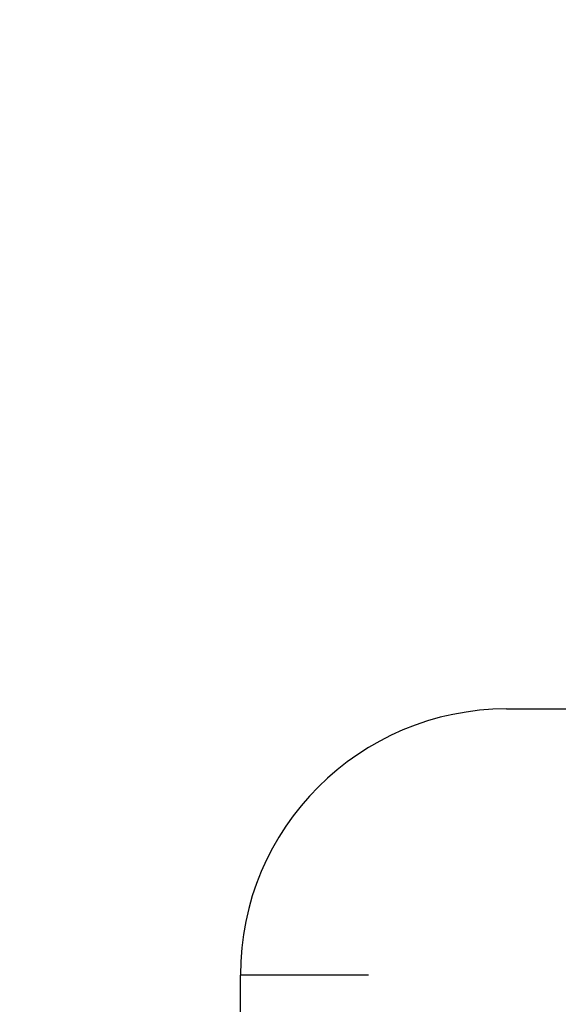
# Model space of a CAD drawing. Extents: x -160 to 260, y -198 to 127.
# Drawn here: x -97 to -94, y -89 to -84 of the extents above; entities that cross this region are included whole.
import ezdxf

# ---------------------------------------------------------------- set-up
doc = ezdxf.new("R2010")
doc.units = 0
doc.linetypes.add('PHANTOM', pattern=[15, 7.5, -1.5, 1.5, -1.5, 1.5, -1.5])
doc.layers.get('0').update_dxf_attribs({"linetype": 'CONTINUOUS'})
doc.layers.get('DEFPOINTS').update_dxf_attribs({"linetype": 'CONTINUOUS'})
doc.styles.get("Standard").update_dxf_attribs({"font": 'txt', "bigfont": 'BIGFONT'})
doc.dimstyles.new('DIMSTYLE', dxfattribs={"dimtxt": 3.2, "dimasz": 1, "dimexe": 2.54, "dimexo": 1, "dimgap": 1.6, "dimtad": 0, "dimzin": 0, "dimblk": 'OPEN30', "dimblk1": 'OPEN30', "dimblk2": 'OPEN30', "dimsah": 1, "dimcen": 0.09, "dimazin": 3, "dimtfac": 1, "dimtofl": 0, "dimtmove": 0, "dimatfit": 3})

# ---------------------------------------------------------------- blocks, each defined once
blk = doc.blocks.new('_OPEN30')
at = {"color": 0, "linetype": 'BYBLOCK'}
for q in [(-3, 1), (-3, -1), (-3, 0)]:
    blk.add_line((0, 0), q, dxfattribs=at)
blk = doc.blocks.new('*D6')
at = {"color": 7, "linetype": 'CONTINUOUS'}
for p, q in [((-61.5699, -58.2173), (-113.9672, -58.2173)), ((-112.6972, -61.2173), (-112.6972, -97.5665)), ((-64.706, -100.5665), (-113.9672, -100.5665))]:
    blk.add_line(p, q, dxfattribs=at)
at = {"layer": 'DEFPOINTS', "color": 7, "linetype": 'CONTINUOUS'}
for p in [(-60.5699, -58.2173), (-112.6972, -100.5665), (-63.706, -100.5665)]:
    blk.add_point(p, dxfattribs=at)
at = {"color": 7, "linetype": 'CONTINUOUS'}
for p, rotation in [((-112.6972, -58.2173), 90.00000000000018), ((-112.6972, -100.5665), 270.0000000000005)]:
    blk.add_blockref('_OPEN30', p, dxfattribs=dict(at, rotation=rotation))
at = {"color": 7, "linetype": 'CONTINUOUS', "width": 1.285739}
blk.add_text('169.4', height=3.2, rotation=90, dxfattribs=at).set_placement((-113.4972, -86.9349))

msp = doc.modelspace()

# ---------------------------------------------------------------- linework, layer by layer
at = {"color": 7, "linetype": 'CONTINUOUS'}
for p, q in [((-94.3699, -87.2673), (-38.0273, -87.2673)), ((-95.6199, -108.7073), (-95.6199, -88.5173))]:
    msp.add_line(p, q, dxfattribs=at)
at = {"color": 7, "linetype": 'PHANTOM'}
msp.add_line((-38.0179, -88.5173), (-95.6199, -88.5173), dxfattribs=at)
at = {"color": 7, "linetype": 'CONTINUOUS'}
msp.add_arc((-94.3699, -88.5173), 1.25, 90, 180, dxfattribs=at)

# ---------------------------------------------------------------- dimensions: what is measured, and where the dimension line sits
dim = msp.add_linear_dim(base=(-112.6972, -100.5665), p1=(-60.5699, -58.2173), p2=(-63.706, -100.5665), angle=90, dimstyle='DIMSTYLE', override={"dimgap": 0, "dimtad": 1, "dimtofl": 1}, dxfattribs=at)
dim.commit()
dim.dimension.update_dxf_attribs({"geometry": '*D6', "text_midpoint": (-112.6972, -79.3919)})

doc.saveas('drawing.dxf')
